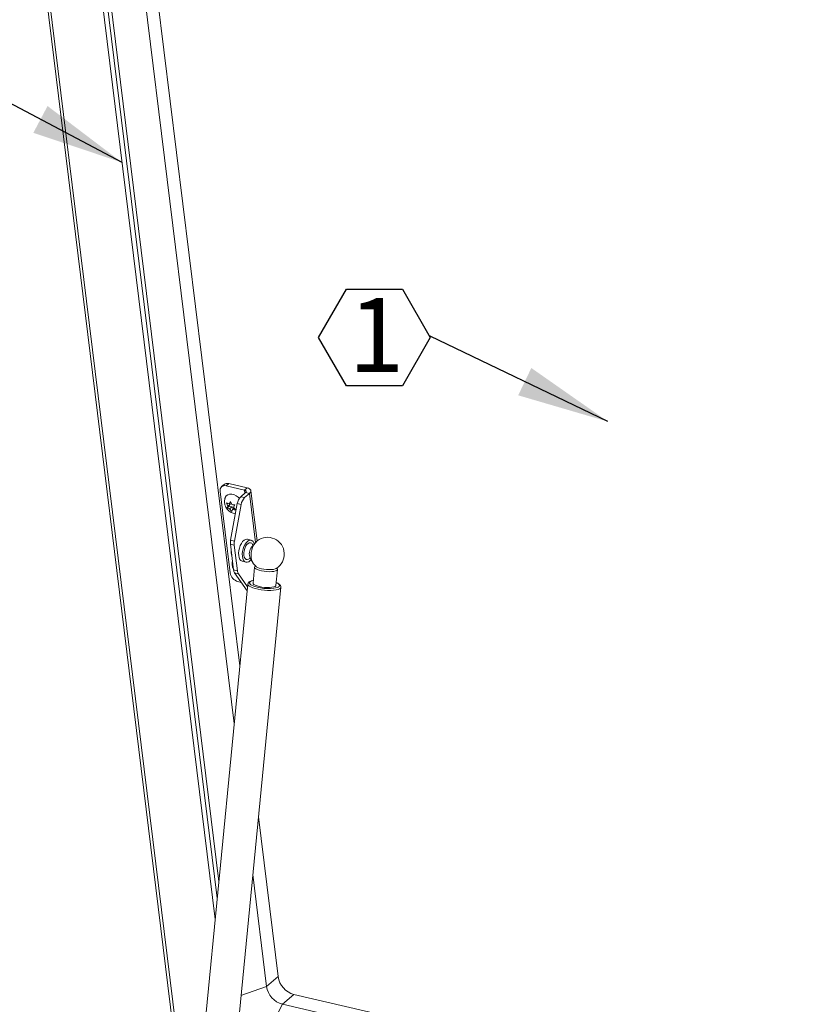
# Model space of a CAD drawing. Units: inches. Extents: x 2 to 195, y -7 to 151.
# Drawn here: x 124 to 144, y 90 to 115 of the extents above; entities that cross this region are included whole.
import ezdxf

# ---------------------------------------------------------------- set-up
doc = ezdxf.new("R2010")
doc.units = ezdxf.units.IN
doc.header["$MEASUREMENT"] = 0
doc.linetypes.add('SLD-Solid', pattern=[0])
doc.layers.add('FORMAT', color=7, linetype='SLD-Solid')
doc.styles.add('SLDTEXTSTYLE0', font='TXT', dxfattribs={"width": 0.75})
doc.dimstyles.new('SLDDIMSTYLE4', dxfattribs={"dimtxt": 0, "dimasz": 2.34, "dimexe": 0, "dimexo": 0.0625, "dimgap": 0, "dimtad": 0, "dimtih": 1, "dimtoh": 1, "dimdec": 0, "dimrnd": 1e-09, "dimzin": 0, "dimdsep": 46, "dimtxsty": 'Standard', "dimsah": 1, "dimcen": 0.09, "dimadec": 0, "dimazin": 0, "dimtfac": 2.34, "dimtdec": 0, "dimtofl": 0, "dimtmove": 0, "dimatfit": 3, "dimfxl": 1, "dimfrac": 2, "dimtolj": 1, "dimtzin": 0, "dimarcsym": 0})

# ---------------------------------------------------------------- blocks, each defined once
blk = doc.blocks.new('SW_NOTE_26')
at = {"layer": 'FORMAT', "color": 0, "ltscale": 18}
for p, q in [((-2.833, -0.028), (-2.124, 1.199)), ((-2.124, 1.199), (-0.708, 1.199)), ((-0.708, 1.199), (0, -0.028)), ((-2.124, -1.255), (-2.833, -0.028)), ((0, -0.028), (-0.708, -1.255)), ((-0.708, -1.255), (-2.124, -1.255))]:
    blk.add_line(p, q, dxfattribs=at)
at = {"layer": 'FORMAT', "color": 0, "ltscale": 18, "insert": (-1.369, 0.968), "char_height": 1.875, "attachment_point": 2, "style": 'SLDTEXTSTYLE0'}
blk.add_mtext('1', dxfattribs=at)

msp = doc.modelspace()

# ---------------------------------------------------------------- linework, layer by layer
at = {"color": 7, "linetype": 'SLD-Solid', "lineweight": 15, "ltscale": 18}
for p, q in [((124.4482734, 120.8239487), (128.486615, 87.9991052)), ((124.5218085, 120.8069209), (128.5537151, 88.0343765)), ((125.8944751, 120.4957372), (129.3952727, 92.0402108)), ((130.0225545, 98.4627339), (127.4417824, 119.4400134)), ((129.8795751, 96.998818), (127.1413578, 119.2558597)), ((129.4470293, 92.5701292), (126.1901293, 119.0431837)), ((129.488486, 92.9945809), (126.2947064, 118.9545652)), ((129.6246451, 103.0679732), (129.5604477, 103.0131015)), ((129.73927, 103.089943), (129.6750725, 103.0350713)), ((130.1420435, 102.9269381), (129.6750725, 103.0350713)), ((130.2062396, 102.9818099), (129.73927, 103.089943)), ((130.1420435, 102.9269381), (130.2062396, 102.9818099)), ((129.5218619, 102.893429), (129.7760645, 100.8271856)), ((130.0454127, 102.7588618), (130.1693725, 102.864817)), ((130.0454127, 102.7588618), (130.1437714, 102.7360868)), ((130.1420435, 102.9269381), (130.1515579, 102.8495923)), ((130.1437714, 102.7360868), (130.2677311, 102.842042)), ((130.1693725, 102.864817), (130.2677311, 102.842042)), ((130.4206329, 101.5992077), (130.2677311, 102.842042)), ((130.4582485, 101.6366847), (130.3017194, 102.9090022)), ((129.7206516, 102.5212118), (129.686299, 102.5998063)), ((129.7018391, 102.4734943), (129.7206516, 102.5212118)), ((129.753539, 102.5176874), (129.7018391, 102.4734943)), ((129.7808983, 102.572707), (129.7206516, 102.5212118)), ((129.7480096, 102.576234), (129.7839132, 102.6385584)), ((129.7939807, 102.6155273), (129.7480096, 102.576234)), ((129.7808983, 102.572707), (129.753539, 102.5176874)), ((129.753539, 102.5176874), (129.8237952, 102.5014173)), ((129.8237952, 102.5014173), (129.7635498, 102.449922)), ((129.8149935, 102.3859345), (129.7635498, 102.449922)), ((129.7683268, 102.5935997), (129.7808983, 102.572707)), ((129.7839132, 102.6385584), (129.8182658, 102.5599639)), ((129.7872765, 101.6543461), (129.9573473, 102.5828471)), ((129.8237952, 102.5014173), (129.8541231, 102.4510176)), ((129.8762395, 102.4699225), (129.8338059, 102.4336519)), ((129.8970675, 102.5510012), (129.8611639, 102.4886742)), ((129.8611639, 102.4886742), (129.9126077, 102.4246892)), ((130.0557073, 102.5600695), (129.8856365, 101.6315711)), ((130.0557073, 102.5600695), (129.9573473, 102.5828471)), ((129.8338059, 102.4336519), (129.8149935, 102.3859345)), ((129.8814917, 101.5272844), (129.783133, 101.550062)), ((129.8629789, 100.9010493), (129.783133, 101.550062)), ((129.7872765, 101.6543461), (129.8856365, 101.6315711)), ((129.9613376, 100.8782716), (129.8814917, 101.5272844)), ((130.3093133, 101.6575326), (130.2156392, 101.6792252)), ((130.0857435, 101.1182792), (130.1794189, 101.0965892)), ((130.3960706, 100.9676848), (130.3568195, 100.5658128)), ((129.8629789, 100.9010493), (129.9613376, 100.8782716)), ((129.9879115, 100.8002421), (129.8895529, 100.8230197)), ((130.2088321, 100.3699745), (129.8895529, 100.8230197)), ((129.9879115, 100.8002421), (130.2188508, 100.4725479)), ((130.939049, 100.5089478), (130.9783, 100.9108198)), ((130.2255352, 100.5409891), (129.0130632, 88.1268863)), ((129.8505777, 88.0450868), (131.0630497, 100.4591897)), ((129.9741362, 100.6041979), (130.057344, 100.5849288)), ((130.9925466, 90.5783409), (130.4938802, 94.6316524)), ((130.7002083, 90.3284625), (130.3509007, 93.1677338)), ((130.9925466, 90.5783409), (130.7002083, 90.3284625)), ((130.7002083, 90.3284625), (130.0510292, 90.097444)), ((131.3939698, 90.1264177), (131.1016315, 89.8765419)), ((176.6577729, 79.6448689), (131.3939698, 90.1264177)), ((131.1016315, 89.8765419), (130.6934566, 89.0816128)), ((176.612698, 79.3377335), (131.1016315, 89.8765419))]:
    msp.add_line(p, q, dxfattribs=at)
at = {"color": 7, "linetype": 'SLD-Solid', "lineweight": 15, "ltscale": 18, "flags": 128}
for points in [[(130.2677311, 102.842042), (130.2868722, 102.8620978), (130.2984749, 102.8829589), (130.302093, 102.9038252), (130.2975852, 102.9238916), (130.2851272, 102.9423872), (130.2651968, 102.9586019), (130.2385595, 102.9719127), (130.2062396, 102.9818099)], [(129.6478914, 102.7248326), (129.6525153, 102.7367626), (129.6786523, 102.7775634), (129.7161293, 102.8066374), (129.7627696, 102.822295), (129.8158594, 102.8236256), (129.8723165, 102.8105524), (129.9288567, 102.7838359), (129.9821973, 102.7450258), (130.0100939, 102.7181984)], [(130.1693725, 102.864817), (130.1778798, 102.8737322), (130.1830356, 102.8830038), (130.1846434, 102.892278), (130.1826409, 102.9011958), (130.1771036, 102.9094167), (130.1682452, 102.9166238), (130.1564076, 102.9225399), (130.1420435, 102.9269381)], [(130.2156392, 101.6792252), (130.2024104, 101.6811128), (130.1662375, 101.6754843), (130.1292278, 101.6549375), (130.0933743, 101.6205783), (130.060611, 101.5742626), (130.0327039, 101.5184827), (130.0111578, 101.4562507), (129.9971329, 101.3909168), (129.991387, 101.3260052), (129.9942303, 101.2650166)], [(130.3912685, 101.5588267), (130.3809211, 101.5878347), (130.3582662, 101.6255282), (130.3294695, 101.6498265), (130.2960857, 101.6594201), (130.2599129, 101.6537917), (130.2229031, 101.6332448), (130.1870497, 101.5988856), (130.1542864, 101.55257), (130.1263792, 101.4967901), (130.1048318, 101.4345581), (130.0908083, 101.3692241), (130.0850624, 101.3043126), (130.0879043, 101.243324)], [(130.3561186, 101.51862), (130.3448908, 101.5468545), (130.3224894, 101.5766914), (130.2942932, 101.5917234), (130.2623944, 101.5908337), (130.2291599, 101.574091), (130.1970512, 101.5427361), (130.1684538, 101.4990921), (130.1454847, 101.4463957), (130.1298495, 101.3885593), (130.1227084, 101.3298701), (130.1245893, 101.2746815)], [(129.8003113, 101.4104314), (129.7992791, 101.3932716), (129.801494, 101.3343264)], [(129.801494, 101.3343264), (129.8128248, 101.283169), (129.8174817, 101.2708721)], [(129.9942303, 101.2650166), (130.0055069, 101.2112378), (130.0246111, 101.1675674), (130.0505118, 101.1363603), (130.0818139, 101.1192982), (130.0857435, 101.1182792)], [(130.0879043, 101.243324), (130.0991823, 101.1895452), (130.1182864, 101.1458748), (130.1441872, 101.1146677), (130.1754893, 101.0976082), (130.2105045, 101.0956098), (130.2473453, 101.1087885), (130.284025, 101.1364263), (130.3037693, 101.157715)], [(130.1245893, 101.2746815), (130.1353538, 101.2270829), (130.1542032, 101.1906091), (130.1797396, 101.1679661), (130.2100689, 101.1608276), (130.2429418, 101.1697269), (130.2759203, 101.1940014), (130.2825189, 101.2007862)], [(130.4245282, 100.9976009), (130.4040526, 100.9835879), (130.395969, 100.9658394), (130.403584, 100.9466548), (130.426487, 100.9270741), (130.4634466, 100.9081482), (130.5124655, 100.8909013), (130.5709052, 100.8762573), (130.6356135, 100.8650111), (130.7031017, 100.8577696), (130.7697319, 100.8549185), (130.8319111, 100.8566133), (130.8862892, 100.8627645), (130.9299332, 100.8730392)], [(130.4323702, 100.986682), (130.4382217, 100.9817426), (130.469929, 100.9629856), (130.5145326, 100.945612), (130.56944, 100.9306354), (130.6314608, 100.9189245), (130.6969902, 100.9111604), (130.7622199, 100.9077918), (130.8233589, 100.9090194), (130.8768539, 100.9147666), (130.919595, 100.9247034)], [(130.919595, 100.9247034), (130.9491007, 100.9382491), (130.9516522, 100.940076)], [(130.9299332, 100.8730392), (130.9604908, 100.8868832), (130.9763135, 100.9035493), (130.9765497, 100.9221427), (130.9611864, 100.9416547), (130.9602215, 100.9424704)], [(131.063146, 100.4604331), (131.0554558, 100.4408789), (131.0319139, 100.4213484), (130.9934772, 100.4048433), (130.9416203, 100.3919998), (130.8783376, 100.383309), (130.8060618, 100.3791062), (130.7275676, 100.379555), (130.6458751, 100.3846343), (130.5641205, 100.3941488), (130.4854468, 100.4077367), (130.412878, 100.4248727), (130.3492019, 100.4448995), (130.2968658, 100.4670462), (130.2578814, 100.4904654), (130.2337468, 100.5142515), (130.2253887, 100.5374965), (130.2255629, 100.5412637)], [(130.3633284, 100.6324562), (130.3208434, 100.6202437), (130.2885512, 100.6039418), (130.2709743, 100.5849182), (130.2688294, 100.5639489), (130.2822048, 100.5418894), (130.3029364, 100.5246081)], [(130.3568195, 100.5658128), (130.3609656, 100.5496588), (130.3801318, 100.5300781), (130.413736, 100.5108908), (130.4599645, 100.4931318), (130.5163278, 100.4777566), (130.5797848, 100.4655969), (130.6469165, 100.4573074), (130.7141038, 100.4533342), (130.7777231, 100.4538939), (130.8343451, 100.4589521), (130.8809182, 100.4682395), (130.9149315, 100.4812545), (130.9345505, 100.497295), (130.939049, 100.5089478)], [(130.964893, 100.450982), (130.9929413, 100.4622837), (131.0180052, 100.4800375), (131.0279169, 100.5001382), (131.0222727, 100.5217649), (131.0013034, 100.5440277), (130.9658671, 100.5660213), (130.9455578, 100.5755912)]]:
    msp.add_lwpolyline(points, dxfattribs=at)
at = {"color": 7, "linetype": 'SLD-Solid', "lineweight": 15, "ltscale": 324}
for centre, radius, start, end in [((129.6391704, 102.9202226), 0.1203295, 72.64057168, 192.865814), ((129.7034402, 102.9668752), 0.1281775, 73.76768174, 127.93259117), ((130.2659125, 102.5385009), 0.3117357, 135.01805726, 171.82159508), ((130.3642811, 102.5157239), 0.3117441, 135.01908689, 171.82194049), ((130.7224841, 101.300672), 0.4275006, 301.58007071, 127.43414705), ((130.1307823, 101.5884735), 0.3497649, 169.14443181, 186.30499098), ((130.2291531, 101.5656927), 0.3497765, 169.14383065, 186.30425909), ((130.5504297, 101.3061859), 0.287898, 126.76156279, 187.01341441), ((130.7964719, 101.280491), 0.4907054, 132.8697805, 196.61580935), ((130.5504198, 101.3061867), 0.2878882, 187.01380003, 223.04174648), ((130.7224975, 101.300683), 0.4275166, 202.05203868, 227.26300792), ((130.0484407, 100.8696635), 0.2756686, 188.86406196, 254.36292199), ((130.035584, 100.9162922), 0.1732768, 185.04676047, 212.56705443), ((130.1339687, 100.8935235), 0.1733035, 185.04892531, 212.56488959), ((130.7370021, 101.4146317), 0.9902298, 244.00144857, 283.30527718), ((131.5445608, 90.6644257), 0.5586862, 188.86370019, 254.36281382), ((131.2522161, 90.4145447), 0.5586795, 188.86354121, 254.36330516)]:
    msp.add_arc(centre, radius, start, end, dxfattribs=at)
at = {"color": 7, "linetype": 'SLD-Solid', "lineweight": 15, "ltscale": 18}
for points, knots in [([(129.6486147, 102.7243601), (129.6473292, 102.7214475), (129.6384353, 102.7012963), (129.63268, 102.6601726), (129.6321468, 102.6034995), (129.6437857, 102.5466822), (129.6664312, 102.491377), (129.7008278, 102.4390593), (129.745479, 102.3937911), (129.7977989, 102.3588891), (129.8531143, 102.335158), (129.8917866, 102.3294632), (129.9104337, 102.3267173)], [0, 0, 0, 0, 0.0175163894, 0.1211912379, 0.2244734024, 0.3293736032, 0.4379420838, 0.5518374677, 0.6720277185, 0.7854573191, 0.8965515733, 1, 1, 1, 1]), ([(129.686299, 102.5998063), (129.689477, 102.5981325), (129.6964502, 102.59446), (129.7166682, 102.5855672), (129.7343973, 102.5802876), (129.7480096, 102.576234)], [0, 0, 0, 0, 0.1627918489, 0.3571969669, 1, 1, 1, 1]), ([(129.7635498, 102.449922), (129.749888, 102.453886), (129.7286376, 102.4600518), (129.7088908, 102.4699571), (129.7018391, 102.4734943)], [0, 0, 0, 0, 0.6428942127, 1, 1, 1, 1]), ([(129.8182658, 102.5599639), (129.8341887, 102.5572317), (129.8602998, 102.5527514), (129.8867479, 102.5514924), (129.8970675, 102.5510012)], [0, 0, 0, 0, 0.6098183516, 1, 1, 1, 1]), ([(129.9126077, 102.4246892), (129.9077541, 102.4248837), (129.8974376, 102.4252972), (129.8710454, 102.4273642), (129.849728, 102.4309636), (129.8338059, 102.4336519)], [0, 0, 0, 0, 0.1835826638, 0.3902137681, 1, 1, 1, 1]), ([(129.8361027, 101.1195121), (129.833022, 101.1064402), (129.825626, 101.0750577), (129.8270862, 101.023371), (129.8374498, 100.9671665), (129.8533231, 100.9324885), (129.8612392, 100.9151943)], [0, 0, 0, 0, 0.1908815275, 0.4582621633, 0.7298303771, 1, 1, 1, 1]), ([(130.4265702, 100.9930443), (130.4263049, 100.9918198), (130.4259644, 100.9902483), (130.4267979, 100.991027), (130.426982, 100.991199)], [0, 0, 0, 0, 0.7791567488, 1, 1, 1, 1]), ([(130.9493462, 100.9429087), (130.9506231, 100.9405241), (130.9522147, 100.937552), (130.9532005, 100.9404731), (130.9512421, 100.9421081), (130.9497442, 100.9401031), (130.9484499, 100.9383705)], [0, 0, 0, 0, 0.4206413386, 0.5242850205, 0.5889273704, 1, 1, 1, 1]), ([(130.3635911, 100.6351384), (130.3582824, 100.6342823), (130.3363554, 100.6307464), (130.3007461, 100.6196604), (130.2619743, 100.6008837), (130.2374797, 100.5758976), (130.2257148, 100.5552227), (130.2265772, 100.5435412), (130.2267232, 100.5415646)], [0, 0, 0, 0, 0.0906682153, 0.3744990544, 0.6283537131, 0.8034533339, 0.9667437008, 1, 1, 1, 1]), ([(131.062358, 100.4618085), (131.0622041, 100.4706964), (131.0618824, 100.4892774), (131.0461974, 100.5152664), (131.0205666, 100.5400282), (130.9860928, 100.5616033), (130.9589915, 100.5728065), (130.9458179, 100.5782523)], [0, 0, 0, 0, 0.1494359141, 0.3124135672, 0.4996132383, 0.7567685693, 1, 1, 1, 1])]:
    msp.add_open_spline(points, degree=3, knots=knots, dxfattribs=at)

# ---------------------------------------------------------------- block references
at = {"layer": 'FORMAT', "ltscale": 18}
msp.add_blockref('SW_NOTE_26', (134.8540845, 106.8290192), dxfattribs=at)

# ---------------------------------------------------------------- leaders
for points in [[(127.0331945, 111.2398916), (121.7816894, 114.0150141)], [(139.3591378, 104.6646803), (134.8540845, 106.8290192)]]:
    msp.add_leader(points, dimstyle='SLDDIMSTYLE4', dxfattribs=at)

doc.saveas('drawing.dxf')
